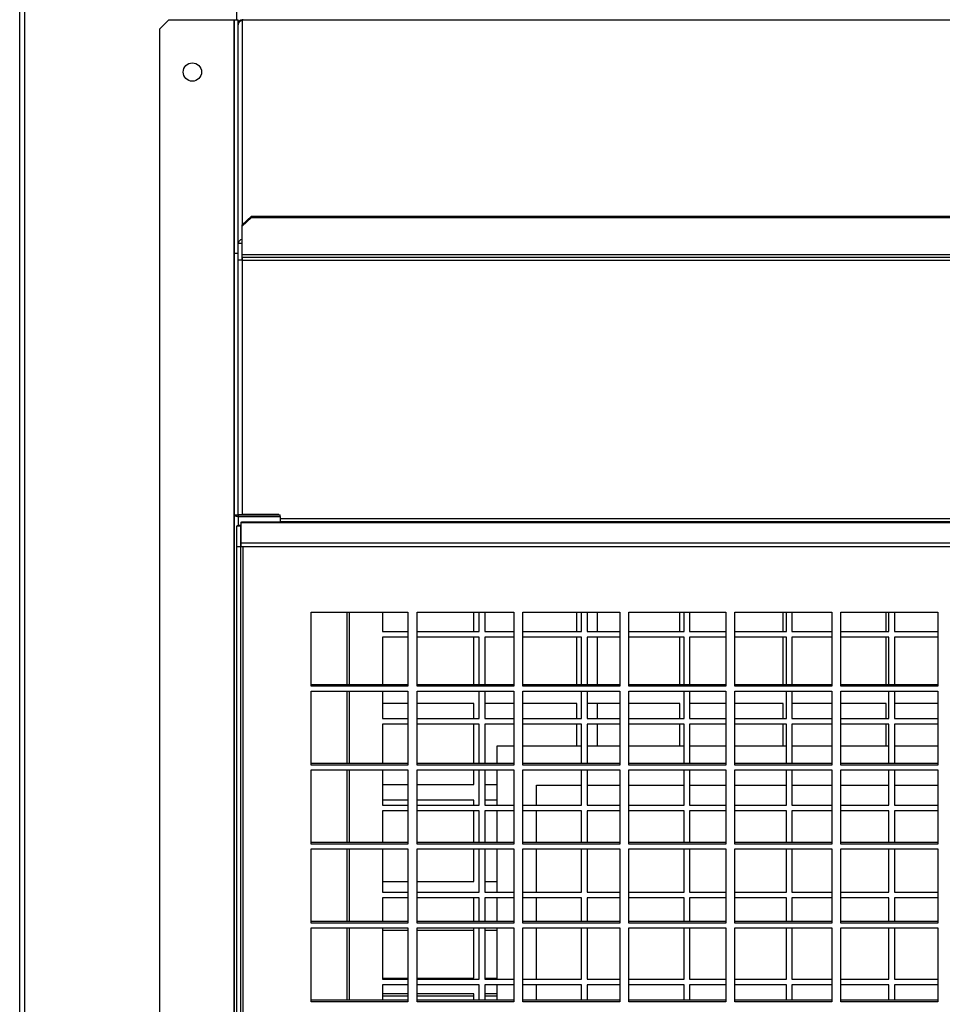
# Model space of a CAD drawing. Units: millimetres. Extents: x 177 to 10592, y 177 to 6759.
# Drawn here: x 5653 to 6006, y 2647 to 3023 of the extents above; entities that cross this region are included whole.
import ezdxf

# ---------------------------------------------------------------- set-up
doc = ezdxf.new("R2010")
doc.units = ezdxf.units.MM

msp = doc.modelspace()

# ---------------------------------------------------------------- linework, layer by layer
at = {"color": 7, "linetype": 'Continuous', "lineweight": 25}
for p, q in [((5652.94, 2249.43), (5652.94, 4540.42)), ((5709.96, 3022.92), (5706.43, 3019.39)), ((5709.96, 3022.92), (5734.92, 3022.92)), ((5734.92, 3022.92), (5734.92, 2282.92)), ((5734.93, 3022.92), (5734.92, 3022.92)), ((5734.93, 2933.75), (5734.93, 3022.92)), ((5734.93, 3022.92), (5736.43, 3022.92)), ((5736.43, 2933.75), (5736.43, 3022.92)), ((5737.94, 3022.56), (5737.94, 3022.92)), ((5738.28, 3022.92), (5737.94, 3022.92)), ((5738.28, 3022.92), (5738.28, 3022.83)), ((5738.28, 3022.92), (7567.59, 3022.92)), ((5738.28, 3022.83), (7567.59, 3022.83)), ((5706.43, 2286.46), (5706.43, 3019.39)), ((5737.94, 2944.52), (5741.47, 2947.85)), ((5741.47, 2947.33), (5737.94, 2944.01)), ((5741.47, 2947.85), (5741.47, 2947.33)), ((5741.47, 2947.85), (7564.4, 2947.85)), ((5741.47, 2947.33), (7564.4, 2947.33)), ((5737.94, 2944.01), (5737.94, 2944.52)), ((5737.94, 2933.25), (5737.94, 2944.01)), ((5737.93, 2937.47), (5736.43, 2937.47)), ((5737.93, 2931.09), (5737.93, 2937.47)), ((5734.93, 2833.75), (5734.93, 2933.75)), ((5734.93, 2933.75), (5736.43, 2933.75)), ((5736.43, 2833.75), (5736.43, 2933.75)), ((5737.94, 2931.09), (5736.43, 2931.09)), ((5737.94, 2933.25), (7567.94, 2933.25)), ((5737.94, 2932.25), (5737.94, 2933.25)), ((5737.94, 2932.25), (7567.94, 2932.25)), ((5737.94, 2932.25), (5737.94, 2931.09)), ((5737.94, 2931.09), (5737.94, 2833.82)), ((5737.94, 2931.09), (7567.94, 2931.09)), ((5734.93, 2833.75), (5736.43, 2833.75)), ((5734.93, 2282.92), (5734.93, 2833.75)), ((5736.43, 2833.82), (5737.94, 2833.82)), ((5736.44, 2833.75), (5736.44, 2833.14)), ((5736.44, 2833.75), (5752.43, 2833.75)), ((5736.44, 2833.14), (5752.43, 2833.14)), ((5751.96, 2833.82), (5737.94, 2833.82)), ((5737.94, 2833.75), (5737.94, 2833.82)), ((5739.94, 2833.82), (5739.94, 2833.75)), ((5751.96, 2833.75), (5751.96, 2833.82)), ((5752.43, 2833.14), (5752.43, 2833.75)), ((5752.43, 2833.14), (5752.43, 2830.99)), ((5735.93, 2821.62), (5735.93, 2829.41)), ((5737.43, 2829.41), (5735.93, 2829.41)), ((5737.43, 2821.62), (5737.43, 2829.41)), ((5737.44, 2830.79), (7569.1, 2830.79)), ((5737.44, 2830.79), (5737.44, 2823)), ((7568.88, 2830.99), (5737.66, 2830.99)), ((5737.44, 2823), (5737.44, 2821.63)), ((5737.44, 2823), (7569.1, 2823)), ((5735.93, 2821.62), (5737.43, 2821.62)), ((5735.93, 2276.45), (5735.93, 2821.62)), ((5737.43, 2276.45), (5737.43, 2821.62)), ((5737.44, 2821.63), (7569.1, 2821.63)), ((5764.27, 2796.55), (5801.27, 2796.55)), ((5764.27, 2768.23), (5764.27, 2796.55)), ((5778.94, 2768.84), (5778.94, 2796.55)), ((5791.56, 2796.55), (5791.56, 2789.17)), ((5801.27, 2796.55), (5801.27, 2768.23)), ((5804.77, 2796.55), (5841.77, 2796.55)), ((5804.77, 2768.23), (5804.77, 2796.55)), ((5826.44, 2789.17), (5826.44, 2796.55)), ((5828.56, 2789.17), (5828.56, 2796.55)), ((5830.69, 2796.55), (5830.69, 2789.17)), ((5841.77, 2796.55), (5841.77, 2768.23)), ((5845.27, 2796.55), (5882.27, 2796.55)), ((5845.27, 2768.23), (5845.27, 2796.55)), ((5865.84, 2789.17), (5865.84, 2796.55)), ((5867.69, 2789.17), (5867.69, 2796.55)), ((5869.81, 2796.55), (5869.81, 2789.17)), ((5873.69, 2789.17), (5873.69, 2796.55)), ((5882.27, 2796.55), (5882.27, 2768.23)), ((5885.77, 2796.55), (5922.77, 2796.55)), ((5885.77, 2768.23), (5885.77, 2796.55)), ((5905.24, 2789.17), (5905.24, 2796.55)), ((5906.81, 2789.17), (5906.81, 2796.55)), ((5908.94, 2796.55), (5908.94, 2789.17)), ((5922.77, 2796.55), (5922.77, 2768.23)), ((5926.27, 2796.55), (5963.27, 2796.55)), ((5926.27, 2768.23), (5926.27, 2796.55)), ((5944.64, 2789.17), (5944.64, 2796.55)), ((5945.94, 2789.17), (5945.94, 2796.55)), ((5948.06, 2796.55), (5948.06, 2789.17)), ((5963.27, 2796.55), (5963.27, 2768.23)), ((5966.77, 2796.55), (6003.77, 2796.55)), ((5966.77, 2768.23), (5966.77, 2796.55)), ((5984.04, 2789.17), (5984.04, 2796.55)), ((5985.06, 2789.17), (5985.06, 2796.55)), ((5987.19, 2796.55), (5987.19, 2789.17)), ((6003.77, 2796.55), (6003.77, 2768.23)), ((5791.56, 2789.17), (5801.27, 2789.17)), ((5804.77, 2789.17), (5828.56, 2789.17)), ((5830.69, 2789.17), (5841.77, 2789.17)), ((5845.27, 2789.17), (5867.69, 2789.17)), ((5869.81, 2789.17), (5882.27, 2789.17)), ((5885.77, 2789.17), (5906.81, 2789.17)), ((5908.94, 2789.17), (5922.77, 2789.17)), ((5926.27, 2789.17), (5945.94, 2789.17)), ((5948.06, 2789.17), (5963.27, 2789.17)), ((5966.77, 2789.17), (5985.06, 2789.17)), ((5987.19, 2789.17), (6003.77, 2789.17)), ((5801.27, 2786.97), (5791.56, 2786.97)), ((5791.56, 2786.97), (5791.56, 2768.84)), ((5828.56, 2786.97), (5804.77, 2786.97)), ((5826.44, 2768.84), (5826.44, 2786.97)), ((5828.56, 2768.84), (5828.56, 2786.97)), ((5841.77, 2786.97), (5830.69, 2786.97)), ((5830.69, 2786.97), (5830.69, 2768.84)), ((5867.69, 2786.97), (5845.27, 2786.97)), ((5865.84, 2768.84), (5865.84, 2786.97)), ((5867.69, 2768.84), (5867.69, 2786.97)), ((5882.27, 2786.97), (5869.81, 2786.97)), ((5869.81, 2786.97), (5869.81, 2768.84)), ((5873.69, 2768.84), (5873.69, 2786.97)), ((5906.81, 2786.97), (5885.77, 2786.97)), ((5905.24, 2768.84), (5905.24, 2786.97)), ((5906.81, 2768.84), (5906.81, 2786.97)), ((5922.77, 2786.97), (5908.94, 2786.97)), ((5908.94, 2786.97), (5908.94, 2768.84)), ((5945.94, 2786.97), (5926.27, 2786.97)), ((5944.64, 2768.84), (5944.64, 2786.97)), ((5945.94, 2768.84), (5945.94, 2786.97)), ((5963.27, 2786.97), (5948.06, 2786.97)), ((5948.06, 2786.97), (5948.06, 2768.84)), ((5985.06, 2786.97), (5966.77, 2786.97)), ((5984.04, 2768.84), (5984.04, 2786.97)), ((5985.06, 2768.84), (5985.06, 2786.97)), ((6003.77, 2786.97), (5987.19, 2786.97)), ((5987.19, 2786.97), (5987.19, 2768.84)), ((5801.27, 2768.84), (5764.27, 2768.84)), ((5801.27, 2768.23), (5764.27, 2768.23)), ((5764.27, 2766.4), (5801.27, 2766.4)), ((5764.27, 2738.08), (5764.27, 2766.4)), ((5778.94, 2738.69), (5778.94, 2766.4)), ((5791.56, 2766.4), (5791.56, 2755.97)), ((5801.27, 2766.4), (5801.27, 2738.08)), ((5841.77, 2768.84), (5804.77, 2768.84)), ((5841.77, 2768.23), (5804.77, 2768.23)), ((5804.77, 2766.4), (5841.77, 2766.4)), ((5804.77, 2738.08), (5804.77, 2766.4)), ((5828.56, 2755.97), (5828.56, 2766.4)), ((5830.69, 2766.4), (5830.69, 2755.97)), ((5841.77, 2766.4), (5841.77, 2738.08)), ((5882.27, 2768.84), (5845.27, 2768.84)), ((5882.27, 2768.23), (5845.27, 2768.23)), ((5845.27, 2766.4), (5882.27, 2766.4)), ((5845.27, 2738.08), (5845.27, 2766.4)), ((5867.69, 2755.97), (5867.69, 2766.4)), ((5869.81, 2766.4), (5869.81, 2755.97)), ((5882.27, 2766.4), (5882.27, 2738.08)), ((5922.77, 2768.84), (5885.77, 2768.84)), ((5922.77, 2768.23), (5885.77, 2768.23)), ((5885.77, 2766.4), (5922.77, 2766.4)), ((5885.77, 2738.08), (5885.77, 2766.4)), ((5906.81, 2755.97), (5906.81, 2766.4)), ((5908.94, 2766.4), (5908.94, 2755.97)), ((5922.77, 2766.4), (5922.77, 2738.08)), ((5963.27, 2768.84), (5926.27, 2768.84)), ((5963.27, 2768.23), (5926.27, 2768.23)), ((5926.27, 2766.4), (5963.27, 2766.4)), ((5926.27, 2738.08), (5926.27, 2766.4)), ((5945.94, 2755.97), (5945.94, 2766.4)), ((5948.06, 2766.4), (5948.06, 2755.97)), ((5963.27, 2766.4), (5963.27, 2738.08)), ((6003.77, 2768.84), (5966.77, 2768.84)), ((6003.77, 2768.23), (5966.77, 2768.23)), ((5966.77, 2766.4), (6003.77, 2766.4)), ((5966.77, 2738.08), (5966.77, 2766.4)), ((5985.06, 2755.97), (5985.06, 2766.4)), ((5987.19, 2766.4), (5987.19, 2755.97)), ((6003.77, 2766.4), (6003.77, 2738.08)), ((5801.27, 2761.68), (5791.56, 2761.68)), ((5826.44, 2761.68), (5804.77, 2761.68)), ((5826.44, 2755.97), (5826.44, 2761.68)), ((5841.77, 2761.68), (5830.69, 2761.68)), ((5865.84, 2761.68), (5845.27, 2761.68)), ((5865.84, 2755.97), (5865.84, 2761.68)), ((5882.27, 2761.68), (5869.81, 2761.68)), ((5873.69, 2755.97), (5873.69, 2761.68)), ((5905.24, 2761.68), (5885.77, 2761.68)), ((5905.24, 2755.97), (5905.24, 2761.68)), ((5922.77, 2761.68), (5908.94, 2761.68)), ((5944.64, 2761.68), (5926.27, 2761.68)), ((5944.64, 2755.97), (5944.64, 2761.68)), ((5963.27, 2761.68), (5948.06, 2761.68)), ((5984.04, 2761.68), (5966.77, 2761.68)), ((5984.04, 2755.97), (5984.04, 2761.68)), ((6003.77, 2761.68), (5987.19, 2761.68)), ((5791.56, 2755.97), (5801.27, 2755.97)), ((5804.77, 2755.97), (5828.56, 2755.97)), ((5830.69, 2755.97), (5841.77, 2755.97)), ((5845.27, 2755.97), (5867.69, 2755.97)), ((5869.81, 2755.97), (5882.27, 2755.97)), ((5885.77, 2755.97), (5906.81, 2755.97)), ((5908.94, 2755.97), (5922.77, 2755.97)), ((5926.27, 2755.97), (5945.94, 2755.97)), ((5948.06, 2755.97), (5963.27, 2755.97)), ((5966.77, 2755.97), (5985.06, 2755.97)), ((5987.19, 2755.97), (6003.77, 2755.97)), ((5801.27, 2753.77), (5791.56, 2753.77)), ((5791.56, 2753.77), (5791.56, 2738.69)), ((5828.56, 2753.77), (5804.77, 2753.77)), ((5826.44, 2738.69), (5826.44, 2753.77)), ((5828.56, 2738.69), (5828.56, 2753.77)), ((5841.77, 2753.77), (5830.69, 2753.77)), ((5830.69, 2753.77), (5830.69, 2738.69)), ((5867.69, 2753.77), (5845.27, 2753.77)), ((5865.84, 2745.44), (5865.84, 2753.77)), ((5867.69, 2738.69), (5867.69, 2753.77)), ((5882.27, 2753.77), (5869.81, 2753.77)), ((5869.81, 2753.77), (5869.81, 2738.69)), ((5873.69, 2745.44), (5873.69, 2753.77)), ((5906.81, 2753.77), (5885.77, 2753.77)), ((5905.24, 2745.44), (5905.24, 2753.77)), ((5906.81, 2738.69), (5906.81, 2753.77)), ((5922.77, 2753.77), (5908.94, 2753.77)), ((5908.94, 2753.77), (5908.94, 2738.69)), ((5945.94, 2753.77), (5926.27, 2753.77)), ((5944.64, 2745.44), (5944.64, 2753.77)), ((5945.94, 2738.69), (5945.94, 2753.77)), ((5963.27, 2753.77), (5948.06, 2753.77)), ((5948.06, 2753.77), (5948.06, 2738.69)), ((5985.06, 2753.77), (5966.77, 2753.77)), ((5984.04, 2745.44), (5984.04, 2753.77)), ((5985.06, 2738.69), (5985.06, 2753.77)), ((6003.77, 2753.77), (5987.19, 2753.77)), ((5987.19, 2753.77), (5987.19, 2738.69)), ((5835.44, 2738.69), (5835.44, 2745.44)), ((5835.44, 2745.44), (5841.77, 2745.44)), ((5845.27, 2745.44), (5867.69, 2745.44)), ((5869.81, 2745.44), (5882.27, 2745.44)), ((5885.77, 2745.44), (5906.81, 2745.44)), ((5908.94, 2745.44), (5922.77, 2745.44)), ((5926.27, 2745.44), (5945.94, 2745.44)), ((5948.06, 2745.44), (5963.27, 2745.44)), ((5966.77, 2745.44), (5985.06, 2745.44)), ((5987.19, 2745.44), (6003.77, 2745.44)), ((5801.27, 2738.69), (5764.27, 2738.69)), ((5801.27, 2738.08), (5764.27, 2738.08)), ((5764.27, 2736.25), (5801.27, 2736.25)), ((5764.27, 2707.92), (5764.27, 2736.25)), ((5778.94, 2708.53), (5778.94, 2736.25)), ((5791.56, 2736.25), (5791.56, 2722.77)), ((5801.27, 2736.25), (5801.27, 2707.92)), ((5841.77, 2738.69), (5804.77, 2738.69)), ((5841.77, 2738.08), (5804.77, 2738.08)), ((5804.77, 2736.25), (5841.77, 2736.25)), ((5804.77, 2707.92), (5804.77, 2736.25)), ((5826.44, 2730.68), (5826.44, 2736.25)), ((5828.56, 2722.77), (5828.56, 2736.25)), ((5830.69, 2736.25), (5830.69, 2722.77)), ((5835.44, 2722.77), (5835.44, 2736.25)), ((5841.77, 2736.25), (5841.77, 2707.92)), ((5882.27, 2738.69), (5845.27, 2738.69)), ((5882.27, 2738.08), (5845.27, 2738.08)), ((5845.27, 2736.25), (5882.27, 2736.25)), ((5845.27, 2707.92), (5845.27, 2736.25)), ((5867.69, 2722.77), (5867.69, 2736.25)), ((5869.81, 2736.25), (5869.81, 2722.77)), ((5882.27, 2736.25), (5882.27, 2707.92)), ((5922.77, 2738.69), (5885.77, 2738.69)), ((5922.77, 2738.08), (5885.77, 2738.08)), ((5885.77, 2736.25), (5922.77, 2736.25)), ((5885.77, 2707.92), (5885.77, 2736.25)), ((5906.81, 2722.77), (5906.81, 2736.25)), ((5908.94, 2736.25), (5908.94, 2722.77)), ((5922.77, 2736.25), (5922.77, 2707.92)), ((5963.27, 2738.69), (5926.27, 2738.69)), ((5963.27, 2738.08), (5926.27, 2738.08)), ((5926.27, 2736.25), (5963.27, 2736.25)), ((5926.27, 2707.92), (5926.27, 2736.25)), ((5945.94, 2722.77), (5945.94, 2736.25)), ((5948.06, 2736.25), (5948.06, 2722.77)), ((5963.27, 2736.25), (5963.27, 2707.92)), ((6003.77, 2738.69), (5966.77, 2738.69)), ((6003.77, 2738.08), (5966.77, 2738.08)), ((5966.77, 2736.25), (6003.77, 2736.25)), ((5966.77, 2707.92), (5966.77, 2736.25)), ((5985.06, 2722.77), (5985.06, 2736.25)), ((5987.19, 2736.25), (5987.19, 2722.77)), ((6003.77, 2736.25), (6003.77, 2707.92)), ((5791.56, 2730.68), (5801.27, 2730.68)), ((5804.77, 2730.68), (5826.44, 2730.68)), ((5830.69, 2730.68), (5835.44, 2730.68)), ((5850.44, 2722.77), (5850.44, 2730.44)), ((5850.44, 2730.44), (5867.69, 2730.44)), ((5869.81, 2730.44), (5882.27, 2730.44)), ((5885.77, 2730.44), (5906.81, 2730.44)), ((5908.94, 2730.44), (5922.77, 2730.44)), ((5926.27, 2730.44), (5945.94, 2730.44)), ((5948.06, 2730.44), (5963.27, 2730.44)), ((5966.77, 2730.44), (5985.06, 2730.44)), ((5987.19, 2730.44), (6003.77, 2730.44)), ((5801.27, 2724.68), (5791.56, 2724.68)), ((5826.44, 2724.68), (5804.77, 2724.68)), ((5826.44, 2722.77), (5826.44, 2724.68)), ((5835.44, 2724.68), (5830.69, 2724.68)), ((5791.56, 2722.77), (5801.27, 2722.77)), ((5801.27, 2720.57), (5791.56, 2720.57)), ((5791.56, 2720.57), (5791.56, 2708.53)), ((5804.77, 2722.77), (5828.56, 2722.77)), ((5828.56, 2720.57), (5804.77, 2720.57)), ((5826.44, 2708.53), (5826.44, 2720.57)), ((5828.56, 2708.53), (5828.56, 2720.57)), ((5830.69, 2722.77), (5841.77, 2722.77)), ((5841.77, 2720.57), (5830.69, 2720.57)), ((5830.69, 2720.57), (5830.69, 2708.53)), ((5835.44, 2708.53), (5835.44, 2720.57)), ((5845.27, 2722.77), (5867.69, 2722.77)), ((5867.69, 2720.57), (5845.27, 2720.57)), ((5850.44, 2708.53), (5850.44, 2720.57)), ((5867.69, 2708.53), (5867.69, 2720.57)), ((5869.81, 2722.77), (5882.27, 2722.77)), ((5882.27, 2720.57), (5869.81, 2720.57)), ((5869.81, 2720.57), (5869.81, 2708.53)), ((5885.77, 2722.77), (5906.81, 2722.77)), ((5906.81, 2720.57), (5885.77, 2720.57)), ((5906.81, 2708.53), (5906.81, 2720.57)), ((5908.94, 2722.77), (5922.77, 2722.77)), ((5922.77, 2720.57), (5908.94, 2720.57)), ((5908.94, 2720.57), (5908.94, 2708.53)), ((5926.27, 2722.77), (5945.94, 2722.77)), ((5945.94, 2720.57), (5926.27, 2720.57)), ((5945.94, 2708.53), (5945.94, 2720.57)), ((5948.06, 2722.77), (5963.27, 2722.77)), ((5963.27, 2720.57), (5948.06, 2720.57)), ((5948.06, 2720.57), (5948.06, 2708.53)), ((5966.77, 2722.77), (5985.06, 2722.77)), ((5985.06, 2720.57), (5966.77, 2720.57)), ((5985.06, 2708.53), (5985.06, 2720.57)), ((5987.19, 2722.77), (6003.77, 2722.77)), ((6003.77, 2720.57), (5987.19, 2720.57)), ((5987.19, 2720.57), (5987.19, 2708.53)), ((5801.27, 2708.53), (5764.27, 2708.53)), ((5801.27, 2707.92), (5764.27, 2707.92)), ((5764.27, 2706.1), (5801.27, 2706.1)), ((5764.27, 2677.77), (5764.27, 2706.1)), ((5778.94, 2678.38), (5778.94, 2706.1)), ((5791.56, 2706.1), (5791.56, 2689.57)), ((5801.27, 2706.1), (5801.27, 2677.77)), ((5841.77, 2708.53), (5804.77, 2708.53)), ((5841.77, 2707.92), (5804.77, 2707.92)), ((5804.77, 2706.1), (5841.77, 2706.1)), ((5804.77, 2677.77), (5804.77, 2706.1)), ((5826.44, 2693.68), (5826.44, 2706.1)), ((5828.56, 2689.57), (5828.56, 2706.1)), ((5830.69, 2706.1), (5830.69, 2689.57)), ((5835.44, 2689.57), (5835.44, 2706.1)), ((5841.77, 2706.1), (5841.77, 2677.77)), ((5882.27, 2708.53), (5845.27, 2708.53)), ((5882.27, 2707.92), (5845.27, 2707.92)), ((5845.27, 2706.1), (5882.27, 2706.1)), ((5845.27, 2677.77), (5845.27, 2706.1)), ((5850.44, 2689.57), (5850.44, 2706.1)), ((5867.69, 2689.57), (5867.69, 2706.1)), ((5869.81, 2706.1), (5869.81, 2689.57)), ((5882.27, 2706.1), (5882.27, 2677.77)), ((5922.77, 2708.53), (5885.77, 2708.53)), ((5922.77, 2707.92), (5885.77, 2707.92)), ((5885.77, 2706.1), (5922.77, 2706.1)), ((5885.77, 2677.77), (5885.77, 2706.1)), ((5906.81, 2689.57), (5906.81, 2706.1)), ((5908.94, 2706.1), (5908.94, 2689.57)), ((5922.77, 2706.1), (5922.77, 2677.77)), ((5963.27, 2708.53), (5926.27, 2708.53)), ((5963.27, 2707.92), (5926.27, 2707.92)), ((5926.27, 2706.1), (5963.27, 2706.1)), ((5926.27, 2677.77), (5926.27, 2706.1)), ((5945.94, 2689.57), (5945.94, 2706.1)), ((5948.06, 2706.1), (5948.06, 2689.57)), ((5963.27, 2706.1), (5963.27, 2677.77)), ((6003.77, 2708.53), (5966.77, 2708.53)), ((6003.77, 2707.92), (5966.77, 2707.92)), ((5966.77, 2706.1), (6003.77, 2706.1)), ((5966.77, 2677.77), (5966.77, 2706.1)), ((5985.06, 2689.57), (5985.06, 2706.1)), ((5987.19, 2706.1), (5987.19, 2689.57)), ((6003.77, 2706.1), (6003.77, 2677.77)), ((5791.56, 2693.68), (5801.27, 2693.68)), ((5804.77, 2693.68), (5826.44, 2693.68)), ((5830.69, 2693.68), (5835.44, 2693.68)), ((5791.56, 2689.57), (5801.27, 2689.57)), ((5801.27, 2687.37), (5791.56, 2687.37)), ((5791.56, 2687.37), (5791.56, 2678.38)), ((5804.77, 2689.57), (5828.56, 2689.57)), ((5828.56, 2687.37), (5804.77, 2687.37)), ((5826.44, 2678.38), (5826.44, 2687.37)), ((5828.56, 2678.38), (5828.56, 2687.37)), ((5830.69, 2689.57), (5841.77, 2689.57)), ((5841.77, 2687.37), (5830.69, 2687.37)), ((5830.69, 2687.37), (5830.69, 2678.38)), ((5835.44, 2678.38), (5835.44, 2687.37)), ((5845.27, 2689.57), (5867.69, 2689.57)), ((5867.69, 2687.37), (5845.27, 2687.37)), ((5850.44, 2678.38), (5850.44, 2687.37)), ((5867.69, 2678.38), (5867.69, 2687.37)), ((5869.81, 2689.57), (5882.27, 2689.57)), ((5882.27, 2687.37), (5869.81, 2687.37)), ((5869.81, 2687.37), (5869.81, 2678.38)), ((5885.77, 2689.57), (5906.81, 2689.57)), ((5906.81, 2687.37), (5885.77, 2687.37)), ((5906.81, 2678.38), (5906.81, 2687.37)), ((5908.94, 2689.57), (5922.77, 2689.57)), ((5922.77, 2687.37), (5908.94, 2687.37)), ((5908.94, 2687.37), (5908.94, 2678.38)), ((5926.27, 2689.57), (5945.94, 2689.57)), ((5945.94, 2687.37), (5926.27, 2687.37)), ((5945.94, 2678.38), (5945.94, 2687.37)), ((5948.06, 2689.57), (5963.27, 2689.57)), ((5963.27, 2687.37), (5948.06, 2687.37)), ((5948.06, 2687.37), (5948.06, 2678.38)), ((5966.77, 2689.57), (5985.06, 2689.57)), ((5985.06, 2687.37), (5966.77, 2687.37)), ((5985.06, 2678.38), (5985.06, 2687.37)), ((5987.19, 2689.57), (6003.77, 2689.57)), ((6003.77, 2687.37), (5987.19, 2687.37)), ((5987.19, 2687.37), (5987.19, 2678.38)), ((5801.27, 2678.38), (5764.27, 2678.38)), ((5801.27, 2677.77), (5764.27, 2677.77)), ((5764.27, 2675.94), (5801.27, 2675.94)), ((5764.27, 2647.62), (5764.27, 2675.94)), ((5778.94, 2648.23), (5778.94, 2675.94)), ((5791.56, 2675.94), (5791.56, 2656.37)), ((5801.27, 2675.94), (5801.27, 2647.62)), ((5841.77, 2678.38), (5804.77, 2678.38)), ((5841.77, 2677.77), (5804.77, 2677.77)), ((5804.77, 2675.94), (5841.77, 2675.94)), ((5804.77, 2647.62), (5804.77, 2675.94)), ((5826.44, 2656.68), (5826.44, 2675.94)), ((5828.56, 2656.37), (5828.56, 2675.94)), ((5830.69, 2675.94), (5830.69, 2656.37)), ((5835.44, 2656.37), (5835.44, 2675.94)), ((5841.77, 2675.94), (5841.77, 2647.62)), ((5882.27, 2678.38), (5845.27, 2678.38)), ((5882.27, 2677.77), (5845.27, 2677.77)), ((5845.27, 2675.94), (5882.27, 2675.94)), ((5845.27, 2647.62), (5845.27, 2675.94)), ((5850.44, 2656.37), (5850.44, 2675.94)), ((5867.69, 2656.37), (5867.69, 2675.94)), ((5869.81, 2675.94), (5869.81, 2656.37)), ((5882.27, 2675.94), (5882.27, 2647.62)), ((5922.77, 2678.38), (5885.77, 2678.38)), ((5922.77, 2677.77), (5885.77, 2677.77)), ((5885.77, 2675.94), (5922.77, 2675.94)), ((5885.77, 2647.62), (5885.77, 2675.94)), ((5906.81, 2656.37), (5906.81, 2675.94)), ((5908.94, 2675.94), (5908.94, 2656.37)), ((5922.77, 2675.94), (5922.77, 2647.62)), ((5963.27, 2678.38), (5926.27, 2678.38)), ((5963.27, 2677.77), (5926.27, 2677.77)), ((5926.27, 2675.94), (5963.27, 2675.94)), ((5926.27, 2647.62), (5926.27, 2675.94)), ((5945.94, 2656.37), (5945.94, 2675.94)), ((5948.06, 2675.94), (5948.06, 2656.37)), ((5963.27, 2675.94), (5963.27, 2647.62)), ((6003.77, 2678.38), (5966.77, 2678.38)), ((6003.77, 2677.77), (5966.77, 2677.77)), ((5966.77, 2675.94), (6003.77, 2675.94)), ((5966.77, 2647.62), (5966.77, 2675.94)), ((5985.06, 2656.37), (5985.06, 2675.94)), ((5987.19, 2675.94), (5987.19, 2656.37)), ((6003.77, 2675.94), (6003.77, 2647.62)), ((5801.27, 2674.93), (5791.56, 2674.93)), ((5826.44, 2674.93), (5804.77, 2674.93)), ((5835.44, 2674.93), (5830.69, 2674.93)), ((5791.56, 2656.68), (5801.27, 2656.68)), ((5791.56, 2656.37), (5801.27, 2656.37)), ((5804.77, 2656.68), (5826.44, 2656.68)), ((5804.77, 2656.37), (5828.56, 2656.37)), ((5830.69, 2656.68), (5835.44, 2656.68)), ((5830.69, 2656.37), (5841.77, 2656.37)), ((5845.27, 2656.37), (5867.69, 2656.37)), ((5869.81, 2656.37), (5882.27, 2656.37)), ((5885.77, 2656.37), (5906.81, 2656.37)), ((5908.94, 2656.37), (5922.77, 2656.37)), ((5926.27, 2656.37), (5945.94, 2656.37)), ((5948.06, 2656.37), (5963.27, 2656.37)), ((5966.77, 2656.37), (5985.06, 2656.37)), ((5987.19, 2656.37), (6003.77, 2656.37)), ((5801.27, 2654.17), (5791.56, 2654.17)), ((5791.56, 2654.17), (5791.56, 2648.23)), ((5828.56, 2654.17), (5804.77, 2654.17)), ((5828.56, 2648.23), (5828.56, 2654.17)), ((5841.77, 2654.17), (5830.69, 2654.17)), ((5830.69, 2654.17), (5830.69, 2648.23)), ((5835.44, 2648.23), (5835.44, 2654.17)), ((5867.69, 2654.17), (5845.27, 2654.17)), ((5850.44, 2648.23), (5850.44, 2654.17)), ((5867.69, 2648.23), (5867.69, 2654.17)), ((5882.27, 2654.17), (5869.81, 2654.17)), ((5869.81, 2654.17), (5869.81, 2648.23)), ((5906.81, 2654.17), (5885.77, 2654.17)), ((5906.81, 2648.23), (5906.81, 2654.17)), ((5922.77, 2654.17), (5908.94, 2654.17)), ((5908.94, 2654.17), (5908.94, 2648.23)), ((5945.94, 2654.17), (5926.27, 2654.17)), ((5945.94, 2648.23), (5945.94, 2654.17)), ((5963.27, 2654.17), (5948.06, 2654.17)), ((5948.06, 2654.17), (5948.06, 2648.23)), ((5985.06, 2654.17), (5966.77, 2654.17)), ((5985.06, 2648.23), (5985.06, 2654.17)), ((6003.77, 2654.17), (5987.19, 2654.17)), ((5987.19, 2654.17), (5987.19, 2648.23)), ((5801.27, 2650.68), (5791.56, 2650.68)), ((5791.56, 2649.93), (5801.27, 2649.93)), ((5826.44, 2650.68), (5804.77, 2650.68)), ((5804.77, 2649.93), (5826.44, 2649.93)), ((5826.44, 2648.23), (5826.44, 2650.68)), ((5835.44, 2650.68), (5830.69, 2650.68)), ((5830.69, 2649.93), (5835.44, 2649.93)), ((5801.27, 2648.23), (5764.27, 2648.23)), ((5801.27, 2647.62), (5764.27, 2647.62)), ((5841.77, 2648.23), (5804.77, 2648.23)), ((5841.77, 2647.62), (5804.77, 2647.62)), ((5882.27, 2648.23), (5845.27, 2648.23)), ((5882.27, 2647.62), (5845.27, 2647.62)), ((5922.77, 2648.23), (5885.77, 2648.23)), ((5922.77, 2647.62), (5885.77, 2647.62)), ((5963.27, 2648.23), (5926.27, 2648.23)), ((5963.27, 2647.62), (5926.27, 2647.62)), ((6003.77, 2648.23), (5966.77, 2648.23)), ((6003.77, 2647.62), (5966.77, 2647.62))]:
    msp.add_line(p, q, dxfattribs=at)
at = {"color": 8, "linetype": 'Continuous', "lineweight": 25}
for p, q in [((5654.95, 2249.43), (5654.95, 4540.42)), ((5735.93, 3022.92), (5735.93, 4540.42)), ((5737.94, 3022.56), (5737.94, 2944.52)), ((5736.44, 2833.14), (5736.44, 2829.66)), ((5737.95, 2833.75), (5737.95, 2833.82)), ((5740.95, 2833.82), (5740.95, 2833.75)), ((5752.43, 2832.32), (7553.45, 2832.32)), ((5752.43, 2831.2), (7553.45, 2831.2)), ((5738.27, 2821.63), (5738.27, 2285.34)), ((5777.93, 2796.55), (5777.93, 2768.84)), ((5778.95, 2768.84), (5778.95, 2796.55)), ((5777.93, 2766.4), (5777.93, 2738.69)), ((5778.95, 2738.69), (5778.95, 2766.4)), ((5777.93, 2736.25), (5777.93, 2708.53)), ((5778.95, 2708.53), (5778.95, 2736.25)), ((5777.93, 2706.1), (5777.93, 2678.38)), ((5778.95, 2678.38), (5778.95, 2706.1)), ((5777.93, 2675.94), (5777.93, 2648.23)), ((5778.95, 2648.23), (5778.95, 2675.94))]:
    msp.add_line(p, q, dxfattribs=at)
at = {"color": 7, "linetype": 'Continuous', "lineweight": 25, "flags": 128}
for points in [[(5734.93, 2833.75), (5734.96, 2833.63), (5735.04, 2833.52), (5735.18, 2833.41), (5735.37, 2833.32), (5735.6, 2833.24), (5735.86, 2833.18), (5736.14, 2833.15), (5736.44, 2833.14)], [(5736.43, 2833.75), (5736.43, 2833.75), (5736.43, 2833.75), (5736.43, 2833.75), (5736.43, 2833.75), (5736.43, 2833.75), (5736.43, 2833.75), (5736.43, 2833.75), (5736.44, 2833.75)]]:
    msp.add_lwpolyline(points, dxfattribs=at)
at = {"color": 7, "linetype": 'Continuous', "lineweight": 25}
msp.add_circle((5718.93, 3002.92), 3.5, dxfattribs=at)
for centre, radius, start, end in [((5737.83, 3023.06), 0.509, 282.6511, 333.9384), ((5737.89, 2937.42), 1.47, 88.2746, 178.1638), ((5737.94, 2937.46), 0.00971, 88.2746, 178.1638)]:
    msp.add_arc(centre, radius, start, end, dxfattribs=at)
for points, knots in [([(5736.43, 3021.41), (5736.43, 3021.53), (5736.45, 3021.75), (5736.56, 3022.06), (5736.72, 3022.33), (5736.99, 3022.62), (5737.4, 3022.87), (5737.76, 3022.91), (5737.94, 3022.92)], [0, 0, 0, 0, 0.139678, 0.274927, 0.405882, 0.532687, 0.773444, 1, 1, 1, 1]), ([(5737.94, 3022.56), (5737.83, 3022.54), (5737.62, 3022.51), (5737.22, 3022.34), (5736.81, 3022.02), (5736.49, 3021.52), (5736.45, 3021.16), (5736.43, 3020.99)], [0, 0, 0, 0, 0.140897, 0.277108, 0.534656, 0.775183, 1, 1, 1, 1]), ([(5737.39, 2829.71), (5737.19, 2829.71), (5736.75, 2829.73), (5736.25, 2829.65), (5735.96, 2829.53), (5735.94, 2829.44), (5735.93, 2829.41)], [0, 0, 0, 0, 0.234905, 0.527345, 0.819785, 1, 1, 1, 1]), ([(5737.44, 2830.79), (5737.49, 2830.88), (5737.57, 2831), (5737.64, 2830.97), (5737.66, 2830.96)], [0, 0, 0, 0, 0.7665, 1, 1, 1, 1])]:
    msp.add_open_spline(points, degree=3, knots=knots, dxfattribs=at)

doc.saveas('drawing.dxf')
